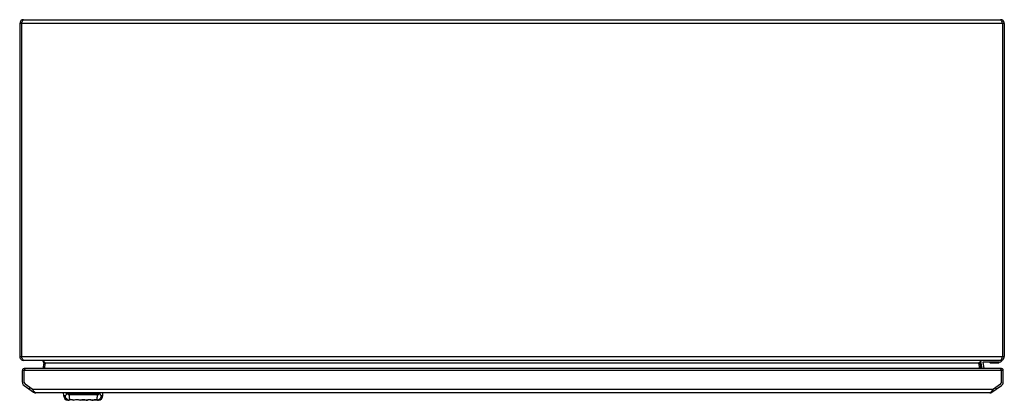
# Model space of a CAD drawing. Units: millimetres. Extents: x 107 to 907, y 564 to 873.
import ezdxf

# ---------------------------------------------------------------- set-up
doc = ezdxf.new("R2010")
doc.units = ezdxf.units.MM
doc.header["$LTSCALE"] = 93.227652
for name, color, linetype in [('00_COMPONENTS_11', 7, 'CONTINUOUS'), ('00_COMPONENTS_14', 7, 'CONTINUOUS'), ('00_COMPONENTS_25', 7, 'CONTINUOUS'), ('00_COMPONENTS_51', 7, 'CONTINUOUS')]:
    doc.layers.add(name, color=color, linetype=linetype)

msp = doc.modelspace()

# ---------------------------------------------------------------- linework, layer by layer
at = {"layer": '00_COMPONENTS_11', "color": 7, "linetype": 'Continuous'}
for p, q in [((109.53, 578.51), (109.53, 588.14)), ((906.53, 588.14), (109.53, 588.14)), ((111.03, 578.51), (111.03, 588.14)), ((904.05, 589.84), (112.01, 589.84)), ((905.03, 578.51), (905.03, 588.14)), ((906.53, 578.51), (906.53, 588.14)), ((111.76, 577.11), (111.03, 578.51)), ((117.58, 573.04), (111.76, 577.11)), ((904.31, 577.11), (898.49, 573.04)), ((905.03, 578.51), (904.31, 577.11)), ((110.9, 575.89), (118.71, 570.42)), ((114.96, 573.04), (115.82, 574.27)), ((117.58, 573.04), (898.49, 573.04)), ((118.71, 570.42), (119.04, 570.89)), ((895.52, 569.84), (120.54, 569.84)), ((897.05, 570.86), (897.36, 570.42)), ((897.36, 570.42), (905.17, 575.89)), ((901.1, 573.04), (900.24, 574.27))]:
    msp.add_line(p, q, dxfattribs=at)
for centre, radius, start, end in [((111.23, 588.14), 1.7, 70.5368, 180), ((185.14, 560.98), 78.93, 159.67844, 159.87258), ((131.49, 580.86), 21.71, 158.83234, 159.70939), ((904.83, 588.14), 1.7, 0, 109.55515), ((884.57, 580.85), 21.72, 20.30023, 21.17654), ((834.05, 562.12), 75.6, 20.12807, 20.33074), ((112.73, 578.51), 3.2, 180, 235), ((112.73, 578.51), 1.7, 180, 235), ((903.33, 578.51), 1.7, 305, 360), ((903.33, 578.51), 3.2, 305, 360), ((120.54, 573.04), 3.2, 235, 270), ((895.52, 573.04), 3.2, 270, 305), ((891.18, 576.07), 7.72, 317.52462, 319.74925)]:
    msp.add_arc(centre, radius, start, end, dxfattribs=at)
for points in [[(111.37, 589.01), (111.32, 588.91), (111.28, 588.8), (111.24, 588.7)], [(112.01, 589.84), (111.93, 589.84), (111.84, 589.78), (111.78, 589.72)], [(904.05, 589.84), (904.14, 589.84), (904.22, 589.78), (904.28, 589.72)], [(904.7, 589), (904.74, 588.9), (904.78, 588.8), (904.82, 588.7)], [(118.26, 572.03), (118.03, 572.36), (117.8, 572.7), (117.58, 573.04)], [(118.95, 571.13), (118.71, 571.42), (118.48, 571.72), (118.26, 572.03)], [(119.64, 570.42), (119.39, 570.63), (119.16, 570.88), (118.95, 571.13)], [(895.82, 569.91), (895.73, 569.86), (895.63, 569.84), (895.52, 569.84)], [(896.13, 570.1), (896.03, 570.02), (895.93, 569.95), (895.82, 569.91)], [(896.43, 570.42), (896.34, 570.3), (896.24, 570.2), (896.13, 570.1)], [(896.88, 570.86), (896.74, 570.7), (896.59, 570.55), (896.43, 570.42)]]:
    msp.add_open_spline(points, degree=3, dxfattribs=at)
for points, knots in [([(111.78, 589.72), (111.74, 589.69), (111.57, 589.47), (111.45, 589.21), (111.37, 589.01)], [0, 0, 0, 0, 0.19391, 1, 1, 1, 1]), ([(904.28, 589.72), (904.32, 589.69), (904.5, 589.47), (904.61, 589.21), (904.7, 589)], [0, 0, 0, 0, 0.193816, 1, 1, 1, 1]), ([(120.54, 569.84), (120.46, 569.84), (120.1, 569.91), (119.82, 570.19), (119.64, 570.42)], [0, 0, 0, 0, 0.208784, 1, 1, 1, 1]), ([(898.49, 573.04), (898.37, 572.86), (897.92, 572.2), (897.46, 571.54), (897.08, 571.08)], [0, 0, 0, 0, 0.261536, 1, 1, 1, 1])]:
    msp.add_open_spline(points, degree=3, knots=knots, dxfattribs=at)
at = {"layer": '00_COMPONENTS_14', "color": 7, "linetype": 'Continuous'}
for p, q in [((889.32, 589.84), (888.23, 595.45)), ((903.58, 594.85), (889.88, 594.85)), ((889.88, 594.85), (890.85, 589.84)), ((895.94, 594.15), (895.74, 594.85)), ((902.74, 594.15), (895.94, 594.15)), ((903, 594.85), (902.2, 594.15)), ((902.74, 594.15), (903.54, 594.85)), ((905.38, 596.35), (905.38, 595.85))]:
    msp.add_line(p, q, dxfattribs=at)
msp.add_arc((903.58, 596.97), 2.12, 270, 328.10921, dxfattribs=at)
at = {"layer": '00_COMPONENTS_25', "color": 7, "linetype": 'Continuous'}
for p, q in [((143.11, 567.7), (143.03, 569.84)), ((147.41, 569), (170.65, 569)), ((170.57, 568.26), (147.49, 568.26)), ((174.96, 567.7), (175.03, 569.84)), ((143.11, 567.7), (144.46, 567.7)), ((146.58, 563.87), (146.75, 563.93)), ((146.58, 563.87), (146.75, 563.93)), ((151.53, 563.85), (151.47, 563.87)), ((151.57, 563.86), (151.53, 563.85)), ((151.53, 563.85), (151.53, 563.85)), ((156.53, 563.85), (156.53, 563.85)), ((156.53, 563.85), (156.53, 563.85)), ((166.36, 563.89), (166.48, 563.86)), ((166.36, 563.89), (166.47, 563.86)), ((166.54, 563.85), (166.56, 563.86)), ((171.31, 563.93), (171.48, 563.88)), ((171.48, 563.88), (171.49, 563.87)), ((171.48, 563.88), (171.49, 563.87)), ((173.6, 567.7), (174.96, 567.7))]:
    msp.add_line(p, q, dxfattribs=at)
for points in [[(146.58, 563.87), (146.6, 563.87), (146.66, 563.88)], [(171.4, 563.88), (171.47, 563.87), (171.49, 563.87)]]:
    msp.add_lwpolyline(points, dxfattribs=at)
for centre, radius, start, end in [((147.1, 567.84), 4, 182, 262.42658), ((149.03, 556.23), 8.01, 72.27713, 107.19806), ((148.35, 558.91), 5.27, 102.42627, 103.1456), ((148.99, 556.36), 7.89, 96.76717, 97.1405), ((147.45, 550.84), 13.63, 72.79518, 73.16878), ((151.53, 564.05), 0.2, 252.2754, 287.72291), ((151.53, 564.05), 0.196, 252.32551, 269.16871), ((151.53, 564.05), 0.197, 268.42085, 287.64864), ((153.49, 558.1), 6.08, 107.15533, 108.43734), ((154.03, 556.23), 8.01, 72.27716, 107.72297), ((153.65, 554.94), 9.36, 72.38204, 72.98181), ((156.53, 564.05), 0.2, 252.27416, 287.72291), ((156.53, 564.05), 0.195, 252.32643, 270.04832), ((152.39, 550.97), 13.53, 72.19145, 72.37852), ((158.25, 558.73), 5.4, 108.20759, 108.54807), ((156.53, 564.05), 0.196, 269.15198, 287.65163), ((159.03, 556.23), 8.01, 72.27721, 107.72277), ((161.53, 564.05), 0.2, 252.27709, 287.72387), ((161.53, 564.05), 0.196, 252.34085, 270.85972), ((159.85, 558.83), 5.29, 71.45172, 71.8005), ((161.53, 564.05), 0.195, 269.96069, 287.64225), ((164.03, 556.23), 8.01, 73.09101, 107.72289), ((164.07, 555.99), 8.26, 95.83053, 98.0485), ((164.05, 556.27), 7.98, 88.05551, 95.85476), ((164.04, 556.15), 8.1, 83.25728, 88.06895), ((166.53, 564.05), 0.2, 252.7362, 287.71589), ((166.99, 565.41), 1.62, 252.60063, 252.84495), ((166.53, 564.03), 0.184, 261.03204, 269.39256), ((166.89, 565.07), 1.27, 252.83923, 253.2769), ((166.76, 564.65), 0.826, 253.22238, 254.61653), ((166.53, 564.03), 0.177, 269.36289, 273.03831), ((166.13, 565.29), 1.5, 286.60537, 286.82484), ((169.03, 556.23), 8.01, 72.80194, 107.72317), ((168.16, 547.83), 16.47, 83.37849, 83.55164), ((169.81, 559.34), 4.83, 76.79824, 77.58051), ((170.96, 567.84), 4, 277.57342, 358)]:
    msp.add_arc(centre, radius, start, end, dxfattribs=at)
for points, knots in [([(145.31, 569.84), (145.28, 569.53), (145.22, 569.08), (145.08, 568.55), (144.97, 568.24), (144.86, 568.01), (144.73, 567.84), (144.6, 567.73), (144.51, 567.7), (144.46, 567.7)], [0, 0, 0, 0, 0.391889, 0.551764, 0.68588, 0.794654, 0.880125, 0.946136, 1, 1, 1, 1]), ([(147.49, 568.26), (147.29, 568.28), (146.89, 568.38), (146.39, 568.75), (146.01, 569.25), (145.85, 569.64), (145.79, 569.84)], [0, 0, 0, 0, 0.24439, 0.490322, 0.741486, 1, 1, 1, 1]), ([(147.41, 569), (147.31, 569), (147.11, 569.04), (146.85, 569.23), (146.66, 569.51), (146.58, 569.72), (146.55, 569.84)], [0, 0, 0, 0, 0.23057, 0.466637, 0.721409, 1, 1, 1, 1]), ([(147.41, 569), (147.41, 568.94), (147.42, 568.69), (147.45, 568.44), (147.49, 568.26)], [0, 0, 0, 0, 0.253723, 1, 1, 1, 1]), ([(147.49, 568.26), (147.51, 567.79), (147.56, 566.94), (147.65, 565.78), (147.77, 564.97), (147.89, 564.47), (147.97, 564.27), (148.01, 564.19)], [0, 0, 0, 0, 0.339996, 0.624627, 0.845338, 0.930814, 1, 1, 1, 1]), ([(170.06, 564.19), (170.1, 564.27), (170.17, 564.47), (170.3, 564.97), (170.41, 565.78), (170.51, 566.94), (170.55, 567.79), (170.57, 568.26)], [0, 0, 0, 0, 0.069189, 0.154668, 0.375379, 0.660008, 1, 1, 1, 1]), ([(170.57, 568.26), (170.77, 568.27), (171.17, 568.39), (171.67, 568.75), (172.05, 569.25), (172.21, 569.64), (172.28, 569.84)], [0, 0, 0, 0, 0.24455, 0.490337, 0.741556, 1, 1, 1, 1]), ([(170.57, 568.26), (170.59, 568.32), (170.63, 568.56), (170.65, 568.81), (170.65, 569)], [0, 0, 0, 0, 0.24361, 1, 1, 1, 1]), ([(171.52, 569.84), (171.48, 569.72), (171.41, 569.51), (171.22, 569.23), (170.96, 569.04), (170.75, 569), (170.65, 569)], [0, 0, 0, 0, 0.278591, 0.533363, 0.76943, 1, 1, 1, 1]), ([(173.6, 567.7), (173.56, 567.7), (173.46, 567.73), (173.33, 567.84), (173.21, 568.01), (173.09, 568.24), (172.98, 568.55), (172.84, 569.08), (172.78, 569.53), (172.76, 569.84)], [0, 0, 0, 0, 0.053864, 0.119875, 0.205346, 0.31412, 0.448236, 0.608111, 1, 1, 1, 1]), ([(147.15, 564.05), (146.78, 564.17), (146.05, 564.55), (145.18, 565.42), (144.62, 566.51), (144.48, 567.31), (144.46, 567.7)], [0, 0, 0, 0, 0.24584, 0.502376, 0.757717, 1, 1, 1, 1]), ([(146.75, 563.93), (146.78, 563.94), (146.91, 563.98), (147.04, 564.02), (147.15, 564.05)], [0, 0, 0, 0, 0.178812, 1, 1, 1, 1]), ([(147.22, 564.06), (147.25, 564.07), (147.52, 564.12), (147.78, 564.16), (148.01, 564.19)], [0, 0, 0, 0, 0.144208, 1, 1, 1, 1]), ([(151.4, 563.89), (150.87, 564.05), (149.76, 564.27), (148.62, 564.26), (148.06, 564.19)], [0, 0, 0, 0, 0.494223, 1, 1, 1, 1]), ([(156.39, 563.89), (155.55, 564.15), (153.95, 564.37), (152.37, 564.11), (151.7, 563.91)], [0, 0, 0, 0, 0.557062, 1, 1, 1, 1]), ([(156.56, 563.86), (157.35, 564.12), (159.03, 564.38), (160.71, 564.12), (161.5, 563.86)], [0, 0, 0, 0, 0.499952, 1, 1, 1, 1]), ([(161.56, 563.86), (161.62, 563.88), (161.78, 563.93), (162.23, 564.05), (162.62, 564.13), (162.91, 564.17)], [0, 0, 0, 0, 0.133202, 0.354851, 1, 1, 1, 1]), ([(165, 564.19), (165.29, 564.16), (165.77, 564.07), (166.25, 563.94), (166.42, 563.89)], [0, 0, 0, 0, 0.616456, 1, 1, 1, 1]), ([(166.42, 563.89), (166.43, 563.88), (166.46, 563.88), (166.48, 563.87), (166.5, 563.86)], [0, 0, 0, 0, 0.278979, 1, 1, 1, 1]), ([(166.57, 563.86), (166.63, 563.88), (166.81, 563.94), (167.33, 564.07), (168.13, 564.22), (169.11, 564.27), (169.73, 564.23), (170.01, 564.19)], [0, 0, 0, 0, 0.058504, 0.163538, 0.463186, 0.758097, 1, 1, 1, 1]), ([(170.06, 564.19), (170.16, 564.18), (170.42, 564.14), (170.68, 564.1), (170.85, 564.06)], [0, 0, 0, 0, 0.370307, 1, 1, 1, 1]), ([(173.6, 567.7), (173.59, 567.31), (173.44, 566.51), (172.88, 565.42), (172.01, 564.55), (171.29, 564.17), (170.91, 564.05)], [0, 0, 0, 0, 0.242282, 0.497623, 0.754159, 1, 1, 1, 1]), ([(170.91, 564.05), (170.96, 564.03), (171.09, 564), (171.22, 563.96), (171.31, 563.93)], [0, 0, 0, 0, 0.321984, 1, 1, 1, 1])]:
    msp.add_open_spline(points, degree=3, knots=knots, dxfattribs=at)
for points in [[(147.15, 564.05), (147.18, 564.03), (147.22, 564.03), (147.26, 564.04)], [(148.01, 564.19), (148.03, 564.18), (148.05, 564.18), (148.07, 564.18)], [(161.53, 563.85), (161.54, 563.85), (161.55, 563.86), (161.56, 563.86)], [(166.54, 563.85), (166.54, 563.85), (166.55, 563.85), (166.55, 563.85)], [(166.55, 563.85), (166.56, 563.85), (166.57, 563.85), (166.58, 563.86)], [(170.06, 564.19), (170.04, 564.18), (170.02, 564.18), (170, 564.18)], [(170.91, 564.05), (170.88, 564.03), (170.84, 564.03), (170.81, 564.04)]]:
    msp.add_open_spline(points, degree=3, dxfattribs=at)
at = {"layer": '00_COMPONENTS_51', "color": 7, "linetype": 'Continuous'}
for p, q in [((110.58, 873.35), (904.18, 873.35)), ((107.38, 870.15), (107.38, 599.55)), ((907.38, 870.15), (107.38, 870.15)), ((108.88, 870.15), (108.88, 599.55)), ((905.88, 870.15), (905.88, 599.55)), ((907.38, 870.15), (907.38, 599.55)), ((107.38, 599.55), (108.88, 599.55)), ((108.88, 599.55), (905.88, 599.55)), ((904.18, 596.35), (110.58, 596.35)), ((126.91, 593.97), (126.11, 589.84)), ((128.39, 593.68), (126.91, 593.97)), ((127.58, 589.84), (128.39, 593.97)), ((128.39, 593.97), (128.01, 594.35)), ((886.37, 593.97), (128.39, 593.97)), ((886.74, 594.35), (886.37, 593.97)), ((887.84, 593.97), (886.37, 593.68)), ((886.37, 593.97), (887.17, 589.84)), ((888.64, 589.84), (887.84, 593.97)), ((905.88, 599.55), (907.38, 599.55))]:
    msp.add_line(p, q, dxfattribs=at)
for centre, radius, start, end in [((110.58, 870.15), 3.2, 90, 180), ((904.18, 870.15), 3.2, 0, 90), ((110.58, 599.55), 3.2, 180, 270.00002), ((124.95, 594.35), 2, 349, 90), ((889.8, 594.35), 2, 90, 191), ((904.18, 599.55), 3.2, 270, 360)]:
    msp.add_arc(centre, radius, start, end, dxfattribs=at)
for points, knots in [([(109.25, 871.23), (109.29, 871.36), (109.47, 871.83), (109.66, 872.29), (109.82, 872.61)], [0, 0, 0, 0, 0.278346, 1, 1, 1, 1]), ([(109.82, 872.61), (109.88, 872.71), (110.05, 873.01), (110.34, 873.35), (110.58, 873.35)], [0, 0, 0, 0, 0.343002, 1, 1, 1, 1]), ([(904.18, 873.35), (904.36, 873.35), (904.78, 872.97), (904.97, 872.53), (905.1, 872.25)], [0, 0, 0, 0, 0.368429, 1, 1, 1, 1]), ([(110.58, 596.35), (110.39, 596.35), (109.97, 596.73), (109.78, 597.16), (109.65, 597.45)], [0, 0, 0, 0, 0.368429, 1, 1, 1, 1]), ([(127.24, 595.12), (127.15, 595.21), (126.79, 595.54), (126.4, 595.84), (126.1, 596.01)], [0, 0, 0, 0, 0.266856, 1, 1, 1, 1]), ([(888.66, 596.01), (888.52, 595.94), (887.96, 595.56), (887.47, 595.09), (887.1, 594.72)], [0, 0, 0, 0, 0.228474, 1, 1, 1, 1]), ([(904.93, 597.09), (904.87, 596.98), (904.7, 596.69), (904.41, 596.35), (904.18, 596.35)], [0, 0, 0, 0, 0.343002, 1, 1, 1, 1]), ([(905.5, 598.47), (905.46, 598.34), (905.28, 597.87), (905.1, 597.41), (904.93, 597.09)], [0, 0, 0, 0, 0.278346, 1, 1, 1, 1])]:
    msp.add_open_spline(points, degree=3, knots=knots, dxfattribs=at)
for points in [[(905.1, 872.25), (905.25, 871.92), (905.38, 871.57), (905.5, 871.23)], [(108.88, 870.15), (109, 870.51), (109.12, 870.87), (109.25, 871.23)], [(905.5, 871.23), (905.63, 870.87), (905.75, 870.51), (905.88, 870.15)], [(109.25, 598.47), (109.12, 598.83), (109, 599.19), (108.88, 599.55)], [(109.65, 597.45), (109.5, 597.78), (109.37, 598.13), (109.25, 598.47)], [(126.1, 596.01), (125.75, 596.21), (125.35, 596.35), (124.95, 596.35)], [(128.01, 594.35), (127.76, 594.61), (127.5, 594.87), (127.24, 595.12)], [(887.1, 594.72), (886.98, 594.59), (886.86, 594.47), (886.74, 594.35)], [(889.8, 596.35), (889.4, 596.35), (889, 596.21), (888.66, 596.01)], [(905.88, 599.55), (905.75, 599.19), (905.63, 598.83), (905.5, 598.47)]]:
    msp.add_open_spline(points, degree=3, dxfattribs=at)

doc.saveas('drawing.dxf')
